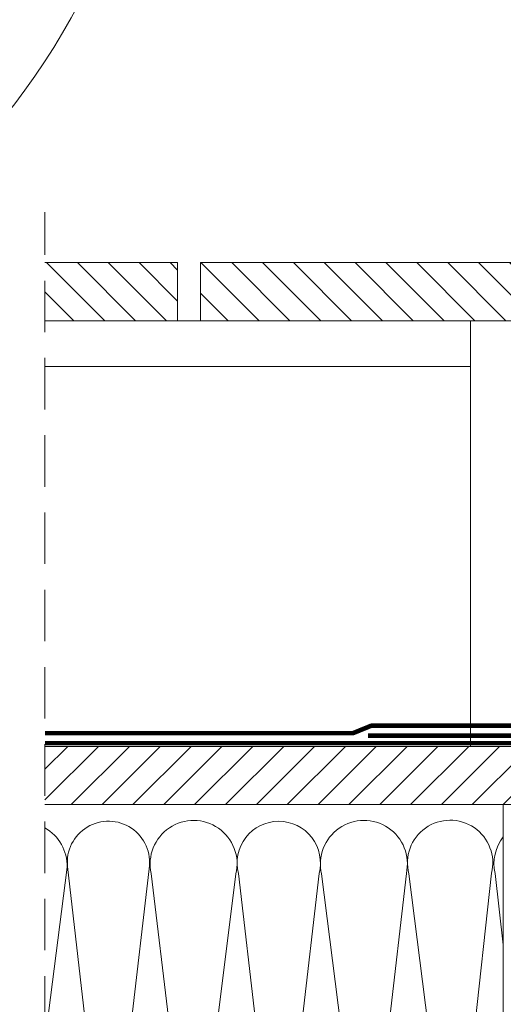
# Model space of a CAD drawing. Units: millimetres. Extents: x 446 to 2479, y 3132 to 6007.
# Drawn here: x 1143 to 1354, y 4302 to 4732 of the extents above; entities that cross this region are included whole.
import ezdxf

# ---------------------------------------------------------------- set-up
doc = ezdxf.new("R2010")
doc.units = ezdxf.units.MM
doc.header["$LTSCALE"] = 30
doc.linetypes.add('DASHED2', pattern=[0.375, 0.25, -0.125])
doc.linetypes.add('HIDDEN', pattern=[0.375, 0.25, -0.125])
for name, color, linetype, lineweight in [('CONSTRUCTION', 40, 'Continuous', 20), ('FAKRO TEXT', 80, 'Continuous', 9), ('FAKRO WINDOW', 7, 'Continuous', 20)]:
    doc.layers.add(name, color=color, linetype=linetype, lineweight=lineweight)

# ---------------------------------------------------------------- blocks, each defined once
blk = doc.blocks.new('konstr dół')
at = {"layer": 'CONSTRUCTION', "lineweight": -2}
h = blk.add_hatch(dxfattribs=at)
h.set_pattern_fill('ANSI31', color=256, scale=3, angle=90, style=0)
h.set_pattern_definition([(135, (-891.971, -5046.893), (-6.735192, -6.735192), [])])
h.paths.add_polyline_path([(72.67, 470.74), (72.67, 496.14), (14.76, 496.14), (14.76, 470.74)])
h.paths.add_polyline_path([(82.67, 496.14), (82.67, 470.74), (232.67, 470.74), (232.67, 496.14)])
h = blk.add_hatch(dxfattribs=at)
h.set_pattern_fill('ANSI31', color=256, scale=3, style=0)
h.set_pattern_definition([(45, (-622.705, -4996.338), (-6.735192, 6.735192), [])])
h.paths.add_polyline_path([(335.18, 284.84), (286.14, 284.84), (252.6, 284.84), (252.29, 284.61), (251.6, 284.15), (252.01, 283.02), (253.35, 283.15), (253.26, 282.94), (252.93, 282.7), (252.28, 282.28), (252.69, 281.15), (253.38, 281.21), (253.75, 281.27), (254.09, 281.16), (252.97, 280.39), (253.38, 279.25), (254.12, 279.33), (254.74, 279.38), (254.57, 279.14), (253.64, 278.51), (254.05, 277.37), (254.92, 277.47), (255.43, 277.49), (255.22, 277.24), (254.31, 276.63), (254.72, 275.5), (255.57, 275.58), (256.12, 275.6), (255.87, 275.34), (255.45, 275.07), (254.99, 274.74), (255.39, 273.62), (256.29, 273.71), (256.81, 273.72), (256.52, 273.43), (256.08, 273.16), (255.67, 272.86), (256.08, 271.73), (256.35, 271.74), (257.01, 271.83), (257.49, 271.82), (257.17, 271.53), (256.35, 270.99), (256.76, 269.85), (257.03, 269.87), (257.73, 269.95), (258.17, 269.93), (258.05, 269.83), (258.02, 269.94), (257.73, 269.95), (257.2, 269.88), (256.49, 269.74), (254.88, 269.4), (254.31, 269.29), (254.32, 269.27), (255.14, 269.33), (256.23, 269.42), (256.93, 269.39), (257.44, 267.97), (257.68, 267.99), (258.44, 268.07), (258.85, 268.04), (258.45, 267.72), (257.7, 267.24), (258.11, 266.09), (258.28, 266.11), (259.16, 266.19), (259.52, 266.15), (259.09, 265.81), (258.38, 265.33), (258.78, 264.2), (259.87, 264.31), (260.2, 264.26), (259.73, 263.91), (259.05, 263.45), (259.46, 262.33), (260.81, 262.45), (260.7, 262.24), (260.36, 262), (259.73, 261.58), (260.14, 260.45), (260.81, 260.51), (261.2, 260.58), (261.46, 260.49), (261.35, 260.34), (260.41, 259.7), (260.51, 259.44), (335.18, 259.44)])
h.paths.add_polyline_path([(14.76, 284.84), (14.76, 259.44), (257.86, 259.44), (257.7, 259.85), (257.24, 259.81), (256.6, 259.75), (256.76, 259.99), (257.48, 260.48), (257.03, 261.73), (256.51, 261.68), (255.91, 261.64), (256.1, 261.89), (256.8, 262.36), (256.35, 263.63), (255.79, 263.56), (255.22, 263.53), (255.45, 263.79), (256.13, 264.24), (255.67, 265.51), (255.06, 265.43), (254.53, 265.42), (254.8, 265.69), (255.46, 266.12), (255.01, 267.38), (254.34, 267.31), (253.85, 267.31), (254.15, 267.6), (254.78, 268.01), (254.32, 269.27), (254.16, 269.26), (253.62, 269.19), (253.17, 269.2), (253.51, 269.5), (254.1, 269.88), (253.64, 271.15), (253.43, 271.13), (252.91, 271.06), (252.49, 271.09), (252.87, 271.41), (253.42, 271.76), (252.96, 273.03), (252.69, 273), (252.19, 272.94), (251.81, 272.98), (252.23, 273.31), (252.74, 273.63), (252.29, 274.91), (251.96, 274.88), (251.48, 274.82), (251.13, 274.88), (251.59, 275.22), (252.06, 275.53), (251.61, 276.8), (251.3, 276.76), (250.86, 276.68), (250.46, 276.77), (250.95, 277.13), (251.39, 277.41), (250.95, 278.67), (250.57, 278.64), (250.15, 278.56), (249.88, 278.64), (249.97, 278.79), (250.32, 279.04), (250.72, 279.3), (250.26, 280.55), (249.77, 280.5), (249.14, 280.45), (249.32, 280.69), (250.04, 281.17), (249.58, 282.43), (249.04, 282.37), (248.45, 282.34), (248.67, 282.59), (249.35, 283.06), (248.89, 284.33), (248.31, 284.25), (247.76, 284.23), (248.01, 284.49), (248.54, 284.84)])
at = {"layer": 'CONSTRUCTION', "linetype": 'HIDDEN', "ltscale": 3}
blk.add_line((14.76, -175.49), (14.76, 518.16), dxfattribs=at)
at = {"layer": 'CONSTRUCTION'}
for p, q in [((200.57, 470.74), (200.57, 284.84)), ((14.76, 450.74), (200.57, 450.74)), ((14.76, 284.84), (248.54, 284.84)), ((14.76, 259.44), (257.86, 259.44)), ((24.61, 232.32), (42.29, 79.48)), ((14.76, 156.14), (24.39, 232.15)), ((42.66, 78.8), (60.21, 231.41)), ((61.12, 229.37), (79.15, 79.84)), ((79.68, 82.48), (98.13, 229.11)), ((99.23, 229.28), (116.2, 82.51)), ((117.48, 82.51), (134.45, 229.28)), ((135.55, 229.11), (154, 82.48)), ((155.59, 82.6), (172.56, 229.37)), ((173.66, 229.2), (192.11, 82.57)), ((211.26, 229.37), (214.87, 198.1))]:
    blk.add_line(p, q, dxfattribs=at)
for points in [[(14.76, 496.14), (72.67, 496.14)], [(72.67, 496.14), (72.67, 470.74)], [(82.67, 496.14), (232.67, 496.14)], [(82.67, 496.14), (82.67, 470.74)], [(72.67, 470.74), (14.76, 470.74)], [(232.67, 470.74), (82.67, 470.74)], [(233.52, 259.44), (214.87, 259.44), (214.87, 59.43), (314.87, 59.43), (314.87, 259.44), (236.17, 259.44)]]:
    blk.add_lwpolyline(points, dxfattribs=at)
at = {"layer": 'CONSTRUCTION', "linetype": 'DASHED2', "const_width": 2}
for points in [[(14.76, 290.61), (148.84, 290.61, 0.097198), (149.59, 290.76), (156.97, 293.77, -0.097198), (157.72, 293.92), (220.97, 293.92, 0.218114), (222.49, 294.61), (269.98, 349.67, 0.180026), (270.47, 350.98), (270.47, 398.57)], [(155.81, 289.56), (222.36, 289.56, 0.220703), (223.88, 290.27), (270.17, 345.01), (270.17, 345.01)]]:
    blk.add_lwpolyline(points, format="xyb", dxfattribs=at)
blk.add_lwpolyline([(247.07, 286.23), (14.76, 286.23)], dxfattribs=at)
at = {"layer": 'CONSTRUCTION'}
blk.add_lwpolyline([(209.63, 59.7, -0.421127), (193.7, 82.69), (209.71, 229.46)], format="xyb", dxfattribs=at)
for centre, radius, start, end in [((42.47, 234.21), 17.96, 351.0229, 186.0416), ((79.66, 233.51), 18.99, 346.5811, 192.6065), ((116.84, 233.92), 18.21, 90, 194.7838), ((116.84, 233.92), 18.21, 345.2162, 90), ((154.02, 233.51), 18.99, 347.3935, 193.4189), ((191.65, 233.98), 18.62, 345.9467, 194.8871), ((5.35, 232.64), 19.04, 358.5079, 60.4231), ((229.8, 233.51), 18.99, 141.7712, 192.6065)]:
    blk.add_arc(centre, radius, start, end, dxfattribs=at)
blk = doc.blocks.new('A$C234713B4')
at = {"layer": 'FAKRO TEXT'}
blk.add_arc((315.54, 315.58), 315.59, 92.1186, 85.9301, dxfattribs=at)

msp = doc.modelspace()

# ---------------------------------------------------------------- linework, layer by layer
at = {"layer": 'CONSTRUCTION'}
msp.add_line((1211.83, 4600.35), (1221.83, 4600.35), dxfattribs=at)

# ---------------------------------------------------------------- block references
at = {"layer": 'CONSTRUCTION', "linetype": 'DASHED2', "ltscale": 2}
msp.add_blockref('konstr dół', (1139.16, 4129.61), dxfattribs=at)
at = {"layer": 'FAKRO WINDOW'}
msp.add_blockref('A$C234713B4', (574.05, 4570.75), dxfattribs=at)

doc.saveas('drawing.dxf')
